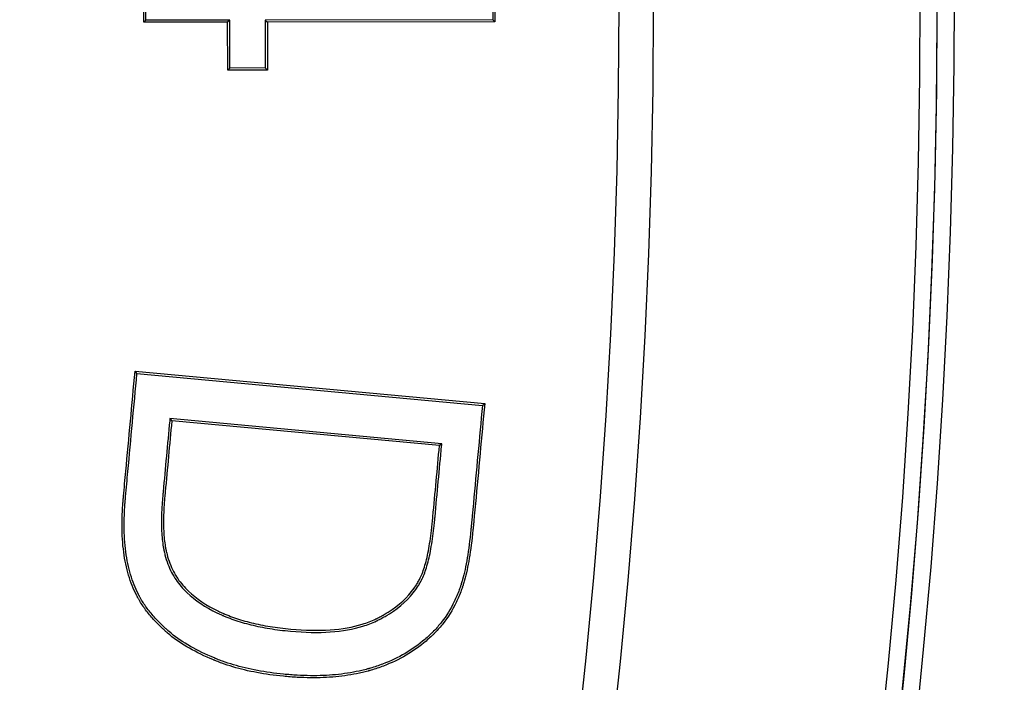
# Model space of a CAD drawing. Units: millimetres. Extents: x 0 to 291, y -285 to 204.
# Drawn here: x 172 to 177, y 66 to 69 of the extents above; entities that cross this region are included whole.
import ezdxf
from ezdxf.enums import TextEntityAlignment as Align

# ---------------------------------------------------------------- set-up
doc = ezdxf.new("R2010")
doc.units = ezdxf.units.MM
for name, color, linetype in [('D-2BM', 7, 'Continuous'), ('D-2BT', 7, 'Continuous'), ('Default', 7, 'Continuous'), ('JUNTA', 7, 'Continuous'), ('Predeterminado', 7, 'Continuous')]:
    doc.layers.add(name, color=color, linetype=linetype)
doc.styles.add('SEACAD_Arial', font='arial.ttf')
doc.styles.add('SEACAD_Solid_Edge_ANSI1_Symbols', font='semeca1.ttf')
doc.dimstyles.new('ISO', dxfattribs={"dimtxt": 3.125, "dimasz": 3.125, "dimexe": 1.5625, "dimexo": 0, "dimgap": 0.78125, "dimtad": 0, "dimlfac": 12.5, "dimtxsty": 'SEACAD_Arial', "dimblk1": '_SE_FILLED', "dimblk2": '_SE_FILLED', "dimsah": 1, "dimcen": 1.5625, "dimadec": 1, "dimazin": 0, "dimtfac": 0.5, "dimtmove": 0, "dimatfit": 3, "dimfxl": 1, "dimarcsym": 0})

# ---------------------------------------------------------------- blocks, each defined once
blk = doc.blocks.new('SE1')
at = {"layer": 'D-2BM', "color": 7, "linetype": 'Continuous'}
for radius, start, end in [(31.2, 95.29638, 84.70362), (31.1203, 95.20514, 85.22256), (31.8799, 315.69955, 359.29838)]:
    blk.add_arc((145.5346, 68.811), radius, start, end, dxfattribs=at)
at = {"layer": 'D-2BT', "color": 7, "linetype": 'Continuous'}
for p, q in [((172.9655, 68.7357), (172.9652, 68.9346)), ((172.9752, 68.7455), (172.975, 68.9249)), ((174.5879, 68.8972), (174.5881, 68.7479)), ((174.5977, 68.9023), (174.5979, 68.7382)), ((172.9752, 68.7455), (172.9655, 68.7357)), ((173.3556, 68.7363), (172.9655, 68.7357)), ((173.3654, 68.7461), (172.9752, 68.7455)), ((173.3654, 68.7461), (173.3556, 68.7363)), ((173.356, 68.5135), (173.3556, 68.7363)), ((173.3657, 68.5233), (173.3654, 68.7461)), ((174.5881, 68.7479), (173.5306, 68.7464)), ((173.5306, 68.7464), (173.531, 68.5235)), ((173.5306, 68.7464), (173.5404, 68.7366)), ((174.5979, 68.7382), (173.5404, 68.7366)), ((173.5404, 68.7366), (173.5407, 68.5138)), ((174.5881, 68.7479), (174.5979, 68.7382)), ((173.3657, 68.5233), (173.356, 68.5135)), ((173.5407, 68.5138), (173.356, 68.5135)), ((173.531, 68.5235), (173.3657, 68.5233)), ((173.531, 68.5235), (173.5407, 68.5138)), ((172.9342, 67.1026), (172.9254, 67.1132)), ((172.9254, 67.1132), (174.5509, 66.9629)), ((172.9342, 67.1026), (174.5403, 66.9541)), ((174.5403, 66.9541), (174.5509, 66.9629)), ((174.3513, 66.7761), (173.0873, 66.8931)), ((173.0873, 66.8931), (173.0961, 66.8824)), ((174.3407, 66.7673), (173.0961, 66.8824)), ((174.3513, 66.7761), (174.3407, 66.7673))]:
    blk.add_line(p, q, dxfattribs=at)
for radius in [29.8, 29.6398]:
    blk.add_circle((145.5346, 68.811), radius, dxfattribs=at)
blk.add_arc((145.5346, 68.811), 31.04, 95.21864, 93.29353, dxfattribs=at)
for points, knots in [([(174.5509, 66.9629), (174.5366, 66.8079), (174.5222, 66.6529), (174.5061, 66.4785), (174.5043, 66.4591), (174.5016, 66.43), (174.5007, 66.4203), (174.4997, 66.4094), (174.4996, 66.4082), (174.4994, 66.4064), (174.4994, 66.4058), (174.4993, 66.4046), (174.4992, 66.4041), (174.4991, 66.403), (174.4991, 66.4026), (174.499, 66.4018), (174.499, 66.4014), (174.4989, 66.4002), (174.4988, 66.3994), (174.4986, 66.3971), (174.4984, 66.3955), (174.4977, 66.3877), (174.4971, 66.3815), (174.4915, 66.3266), (174.4857, 66.2827), (174.4727, 66.2049), (174.4654, 66.171), (174.4554, 66.1348), (174.4533, 66.1279), (174.451, 66.1204), (174.4507, 66.1196), (174.4503, 66.1184), (174.4502, 66.118), (174.45, 66.1174), (174.4499, 66.1172), (174.4498, 66.1168), (174.4497, 66.1166), (174.4488, 66.1138), (174.448, 66.1113), (174.4454, 66.1039), (174.4437, 66.099), (174.4348, 66.0748), (174.4269, 66.0563), (174.4011, 66.0029), (174.3808, 65.9703), (174.346, 65.9256), (174.3336, 65.9114), (174.3172, 65.8946), (174.314, 65.8913), (174.3071, 65.8846), (174.3036, 65.8813), (174.2932, 65.8716), (174.286, 65.8652), (174.2208, 65.8096), (174.1545, 65.7709), (174.0612, 65.7356), (174.042, 65.7292), (174.0199, 65.7227), (174.0174, 65.722), (174.0143, 65.7211), (174.0138, 65.721), (174.0128, 65.7207), (174.0122, 65.7205), (174.0106, 65.7201), (174.0095, 65.7198), (174.0041, 65.7183), (173.9998, 65.7171), (173.9867, 65.7138), (173.9779, 65.7117), (173.9335, 65.702), (173.8967, 65.6963), (173.8205, 65.6891), (173.7811, 65.6876), (173.7202, 65.6882), (173.6996, 65.6889), (173.6682, 65.6906), (173.6577, 65.6913), (173.6365, 65.6929), (173.6257, 65.6939), (173.5296, 65.7032), (173.451, 65.7178), (173.3625, 65.7441), (173.3453, 65.7498), (173.3202, 65.759), (173.3119, 65.7621), (173.3018, 65.7662), (173.2998, 65.767), (173.2973, 65.768), (173.2965, 65.7683), (173.2953, 65.7689), (173.2946, 65.7691), (173.2927, 65.7699), (173.2914, 65.7704), (173.2851, 65.7731), (173.2801, 65.7752), (173.2353, 65.7946), (173.1988, 65.8129), (173.1326, 65.8522), (173.1029, 65.8732), (173.0753, 65.8971), (173.0737, 65.8985), (173.0717, 65.9003), (173.0711, 65.9008), (173.0701, 65.9017), (173.0696, 65.9021), (173.0681, 65.9034), (173.0671, 65.9043), (173.0622, 65.9088), (173.0583, 65.9124), (173.0468, 65.9231), (173.0394, 65.9303), (173.0179, 65.952), (173.0045, 65.9666), (172.9799, 65.9963), (172.9686, 66.0114), (172.9534, 66.0344), (172.9486, 66.0421), (172.9418, 66.0539), (172.9396, 66.0578), (172.9369, 66.0628), (172.9365, 66.0636), (172.9356, 66.0653), (172.9351, 66.0662), (172.9338, 66.0688), (172.9329, 66.0706), (172.9176, 66.1007), (172.9054, 66.1317), (172.8855, 66.1985), (172.8779, 66.2344), (172.8675, 66.3113), (172.865, 66.3524), (172.8648, 66.4176), (172.8654, 66.4399), (172.8671, 66.4742), (172.8678, 66.4858), (172.8691, 66.5034), (172.8696, 66.5093), (172.8704, 66.5182), (172.8706, 66.5212), (172.871, 66.5249), (172.871, 66.5257), (172.8712, 66.5271), (172.8712, 66.5277), (172.8714, 66.5295), (172.8715, 66.5307), (172.8752, 66.5707), (172.8788, 66.6094), (172.8967, 66.8032), (172.911, 66.9582), (172.9254, 67.1132)], [0, 0, 0, 0, 0.125, 0.125, 0.140625, 0.140625, 0.148438, 0.148438, 0.149414, 0.149414, 0.149902, 0.149902, 0.150391, 0.150391, 0.150635, 0.150635, 0.150879, 0.150879, 0.151367, 0.151367, 0.152344, 0.152344, 0.15625, 0.15625, 0.1875, 0.1875, 0.21875, 0.21875, 0.226562, 0.226562, 0.227539, 0.227539, 0.228027, 0.228027, 0.228271, 0.228271, 0.228516, 0.228516, 0.230469, 0.230469, 0.234375, 0.234375, 0.25, 0.25, 0.28125, 0.28125, 0.296875, 0.296875, 0.300781, 0.300781, 0.304687, 0.304687, 0.3125, 0.3125, 0.375, 0.375, 0.390625, 0.390625, 0.392578, 0.392578, 0.393066, 0.393066, 0.393555, 0.393555, 0.394531, 0.394531, 0.398437, 0.398437, 0.40625, 0.40625, 0.4375, 0.4375, 0.46875, 0.46875, 0.484375, 0.484375, 0.492188, 0.492188, 0.5, 0.5, 0.5625, 0.5625, 0.578125, 0.578125, 0.585938, 0.585938, 0.587891, 0.587891, 0.588379, 0.588379, 0.588867, 0.588867, 0.589844, 0.589844, 0.59375, 0.59375, 0.625, 0.625, 0.65625, 0.65625, 0.658203, 0.658203, 0.658691, 0.658691, 0.65918, 0.65918, 0.660156, 0.660156, 0.664063, 0.664063, 0.671875, 0.671875, 0.6875, 0.6875, 0.703125, 0.703125, 0.710937, 0.710937, 0.714844, 0.714844, 0.71582, 0.71582, 0.716797, 0.716797, 0.71875, 0.71875, 0.75, 0.75, 0.78125, 0.78125, 0.8125, 0.8125, 0.828125, 0.828125, 0.835938, 0.835938, 0.839844, 0.839844, 0.841797, 0.841797, 0.842285, 0.842285, 0.842773, 0.842773, 0.84375, 0.84375, 0.875, 0.875, 1, 1, 1, 1]), ([(174.5403, 66.9541), (174.5262, 66.8023), (174.5122, 66.6505), (174.4964, 66.4794), (174.4946, 66.46), (174.4919, 66.4309), (174.491, 66.4212), (174.49, 66.4103), (174.4899, 66.4091), (174.4897, 66.4073), (174.4896, 66.4067), (174.4895, 66.4055), (174.4895, 66.405), (174.4894, 66.4039), (174.4894, 66.4035), (174.4893, 66.4027), (174.4892, 66.4023), (174.4891, 66.4011), (174.4891, 66.4004), (174.4888, 66.398), (174.4887, 66.3964), (174.4879, 66.3886), (174.4873, 66.3825), (174.4818, 66.3277), (174.476, 66.2841), (174.4631, 66.2068), (174.4559, 66.1732), (174.446, 66.1375), (174.444, 66.1307), (174.4417, 66.1234), (174.4414, 66.1226), (174.441, 66.1214), (174.4409, 66.121), (174.4407, 66.1204), (174.4406, 66.1202), (174.4405, 66.1198), (174.4404, 66.1196), (174.4395, 66.1169), (174.4387, 66.1144), (174.4362, 66.1071), (174.4345, 66.1023), (174.4257, 66.0785), (174.418, 66.0602), (174.3926, 66.0077), (174.3727, 65.9757), (174.3385, 65.9319), (174.3264, 65.918), (174.3103, 65.9015), (174.3071, 65.8983), (174.3003, 65.8917), (174.2969, 65.8884), (174.2866, 65.8788), (174.2796, 65.8726), (174.2154, 65.8178), (174.15, 65.7797), (174.058, 65.7448), (174.039, 65.7385), (174.0172, 65.7321), (174.0147, 65.7314), (174.0117, 65.7305), (174.0112, 65.7304), (174.0101, 65.7301), (174.0096, 65.7299), (174.008, 65.7295), (174.0069, 65.7292), (174.0016, 65.7277), (173.9973, 65.7266), (173.9844, 65.7233), (173.9757, 65.7213), (173.9318, 65.7116), (173.8954, 65.706), (173.8199, 65.6989), (173.7809, 65.6974), (173.7205, 65.6979), (173.7, 65.6986), (173.6689, 65.7004), (173.6584, 65.7011), (173.6373, 65.7027), (173.6266, 65.7036), (173.531, 65.7129), (173.4531, 65.7273), (173.3655, 65.7535), (173.3484, 65.7591), (173.3236, 65.7681), (173.3155, 65.7712), (173.3055, 65.7752), (173.3035, 65.7761), (173.301, 65.7771), (173.3003, 65.7774), (173.299, 65.7779), (173.2984, 65.7782), (173.2965, 65.7789), (173.2952, 65.7795), (173.2889, 65.7821), (173.2839, 65.7842), (173.2395, 65.8035), (173.2033, 65.8216), (173.138, 65.8604), (173.1088, 65.881), (173.0817, 65.9045), (173.0801, 65.9058), (173.0782, 65.9076), (173.0776, 65.9081), (173.0766, 65.9089), (173.0762, 65.9094), (173.0747, 65.9107), (173.0737, 65.9116), (173.0688, 65.916), (173.065, 65.9196), (173.0536, 65.9302), (173.0462, 65.9373), (173.025, 65.9587), (173.0118, 65.9731), (172.9876, 66.0023), (172.9766, 66.0171), (172.9616, 66.0396), (172.9569, 66.0472), (172.9503, 66.0587), (172.9482, 66.0625), (172.9456, 66.0674), (172.9452, 66.0681), (172.9443, 66.0699), (172.9438, 66.0707), (172.9425, 66.0733), (172.9416, 66.075), (172.9266, 66.1046), (172.9146, 66.135), (172.8951, 66.2008), (172.8875, 66.2362), (172.8773, 66.3121), (172.8748, 66.3528), (172.8746, 66.4174), (172.8752, 66.4396), (172.8769, 66.4737), (172.8776, 66.4852), (172.8789, 66.5027), (172.8793, 66.5085), (172.8801, 66.5174), (172.8804, 66.5203), (172.8807, 66.524), (172.8808, 66.5248), (172.8809, 66.5262), (172.8809, 66.5268), (172.8811, 66.5286), (172.8812, 66.5298), (172.8849, 66.5698), (172.8885, 66.6085), (172.9061, 66.799), (172.9202, 66.9508), (172.9342, 67.1026)], [0, 0, 0, 0, 0.123027, 0.123027, 0.138734, 0.138734, 0.146588, 0.146588, 0.147569, 0.147569, 0.14806, 0.14806, 0.148551, 0.148551, 0.148797, 0.148797, 0.149042, 0.149042, 0.149533, 0.149533, 0.150515, 0.150515, 0.154441, 0.154441, 0.185856, 0.185856, 0.21727, 0.21727, 0.225124, 0.225124, 0.226105, 0.226105, 0.226596, 0.226596, 0.226842, 0.226842, 0.227087, 0.227087, 0.229051, 0.229051, 0.232977, 0.232977, 0.248685, 0.248685, 0.280099, 0.280099, 0.295806, 0.295806, 0.299733, 0.299733, 0.30366, 0.30366, 0.311513, 0.311513, 0.374342, 0.374342, 0.390049, 0.390049, 0.392013, 0.392013, 0.392504, 0.392504, 0.392995, 0.392995, 0.393976, 0.393976, 0.397903, 0.397903, 0.405757, 0.405757, 0.437171, 0.437171, 0.468586, 0.468586, 0.484293, 0.484293, 0.492146, 0.492146, 0.5, 0.5, 0.562829, 0.562829, 0.578536, 0.578536, 0.58639, 0.58639, 0.588353, 0.588353, 0.588844, 0.588844, 0.589335, 0.589335, 0.590316, 0.590316, 0.594243, 0.594243, 0.625658, 0.625658, 0.657072, 0.657072, 0.659035, 0.659035, 0.659526, 0.659526, 0.660017, 0.660017, 0.660999, 0.660999, 0.664926, 0.664926, 0.672779, 0.672779, 0.688486, 0.688486, 0.704194, 0.704194, 0.712047, 0.712047, 0.715974, 0.715974, 0.716956, 0.716956, 0.717937, 0.717937, 0.719901, 0.719901, 0.751315, 0.751315, 0.78273, 0.78273, 0.814144, 0.814144, 0.829851, 0.829851, 0.837705, 0.837705, 0.841632, 0.841632, 0.843595, 0.843595, 0.844086, 0.844086, 0.844577, 0.844577, 0.845559, 0.845559, 0.876973, 0.876973, 1, 1, 1, 1]), ([(173.0873, 66.8931), (173.087, 66.8898), (173.0867, 66.8866), (173.0864, 66.8833), (173.0762, 66.7732), (173.066, 66.6631), (173.0555, 66.5495), (173.0552, 66.5461), (173.0547, 66.5409), (173.0546, 66.5392), (173.0544, 66.5371), (173.0543, 66.5366), (173.0542, 66.5358), (173.0542, 66.5352), (173.054, 66.5335), (173.0539, 66.5324), (173.0531, 66.5226), (173.0523, 66.5141), (173.0505, 66.4888), (173.0495, 66.4726), (173.0476, 66.4256), (173.0476, 66.3967), (173.0501, 66.3434), (173.0526, 66.319), (173.0574, 66.2912), (173.0584, 66.2858), (173.0596, 66.2798), (173.0598, 66.2791), (173.06, 66.2781), (173.0601, 66.2778), (173.0602, 66.2773), (173.0602, 66.2772), (173.0603, 66.2768), (173.0603, 66.2765), (173.0608, 66.2744), (173.0612, 66.2724), (173.0626, 66.2668), (173.0635, 66.263), (173.0683, 66.2445), (173.0728, 66.2303), (173.0882, 66.1897), (173.1009, 66.1653), (173.1232, 66.1324), (173.1312, 66.1222), (173.1481, 66.1027), (173.157, 66.0933), (173.2048, 66.0475), (173.252, 66.0157), (173.3155, 65.9856), (173.3227, 65.9823), (173.3305, 65.9789), (173.3309, 65.9787), (173.3318, 65.9783), (173.3323, 65.9781), (173.3334, 65.9776), (173.3342, 65.9773), (173.3363, 65.9764), (173.3378, 65.9758), (173.3422, 65.9739), (173.3451, 65.9727), (173.36, 65.9667), (173.3721, 65.9622), (173.4097, 65.9491), (173.4361, 65.9414), (173.4918, 65.9276), (173.521, 65.9217), (173.5671, 65.9142), (173.5828, 65.912), (173.615, 65.908), (173.6315, 65.9062), (173.7825, 65.8925), (173.8945, 65.9), (174.0071, 65.9347), (174.0282, 65.9429), (174.0486, 65.9527), (174.0492, 65.953), (174.0501, 65.9534), (174.0504, 65.9536), (174.0509, 65.9538), (174.051, 65.9539), (174.0514, 65.954), (174.0516, 65.9542), (174.0536, 65.9552), (174.0554, 65.9561), (174.0608, 65.9587), (174.0643, 65.9606), (174.0747, 65.9661), (174.0815, 65.9698), (174.1015, 65.9813), (174.1142, 65.9893), (174.1747, 66.0312), (174.2133, 66.0702), (174.245, 66.1204), (174.2484, 66.126), (174.2531, 66.1346), (174.2547, 66.1375), (174.2566, 66.1412), (174.257, 66.1419), (174.2575, 66.143), (174.2577, 66.1434), (174.2581, 66.1441), (174.2583, 66.1445), (174.2588, 66.1454), (174.259, 66.1459), (174.2595, 66.1469), (174.2598, 66.1475), (174.2642, 66.1566), (174.2681, 66.1659), (174.2794, 66.1961), (174.2862, 66.2194), (174.2983, 66.272), (174.3036, 66.3014), (174.3106, 66.3501), (174.3128, 66.3672), (174.3158, 66.3939), (174.3167, 66.4029), (174.3179, 66.4146), (174.3181, 66.4169), (174.3184, 66.4204), (174.3186, 66.4216), (174.3187, 66.423), (174.3187, 66.4233), (174.3188, 66.4239), (174.3188, 66.4243), (174.3189, 66.4249), (174.3189, 66.4254), (174.3193, 66.4292), (174.3196, 66.4327), (174.3301, 66.5462), (174.3403, 66.6563), (174.3504, 66.7664), (174.3507, 66.7696), (174.351, 66.7729), (174.3513, 66.7761)], [0, 0, 0, 0, 0.003657, 0.003657, 0.003657, 0.127743, 0.127743, 0.131621, 0.131621, 0.133559, 0.133559, 0.134044, 0.134044, 0.134529, 0.134529, 0.135498, 0.135498, 0.143254, 0.143254, 0.158764, 0.158764, 0.189786, 0.189786, 0.220807, 0.220807, 0.228562, 0.228562, 0.229532, 0.229532, 0.230017, 0.230017, 0.230259, 0.230259, 0.230501, 0.230501, 0.23244, 0.23244, 0.236318, 0.236318, 0.251829, 0.251829, 0.28285, 0.28285, 0.298361, 0.298361, 0.313871, 0.313871, 0.375914, 0.375914, 0.38367, 0.38367, 0.384154, 0.384154, 0.384639, 0.384639, 0.385608, 0.385608, 0.387547, 0.387547, 0.391425, 0.391425, 0.406936, 0.406936, 0.437957, 0.437957, 0.468978, 0.468978, 0.484489, 0.484489, 0.5, 0.5, 0.624085, 0.624085, 0.655107, 0.655107, 0.656076, 0.656076, 0.656561, 0.656561, 0.656803, 0.656803, 0.657046, 0.657046, 0.658984, 0.658984, 0.662862, 0.662862, 0.670618, 0.670618, 0.686128, 0.686128, 0.748171, 0.748171, 0.755926, 0.755926, 0.759804, 0.759804, 0.760773, 0.760773, 0.761258, 0.761258, 0.761743, 0.761743, 0.762712, 0.762712, 0.763682, 0.763682, 0.779192, 0.779192, 0.810214, 0.810214, 0.841235, 0.841235, 0.856746, 0.856746, 0.864501, 0.864501, 0.86644, 0.86644, 0.86741, 0.86741, 0.867652, 0.867652, 0.867894, 0.867894, 0.868379, 0.868379, 0.872257, 0.872257, 0.996342, 0.996342, 0.996342, 1, 1, 1, 1]), ([(173.0961, 66.8824), (173.0859, 66.7723), (173.0758, 66.6622), (173.0653, 66.5486), (173.0649, 66.5452), (173.0645, 66.54), (173.0643, 66.5383), (173.0641, 66.5362), (173.0641, 66.5357), (173.064, 66.5349), (173.0639, 66.5343), (173.0638, 66.5327), (173.0637, 66.5316), (173.0628, 66.5218), (173.0621, 66.5133), (173.0602, 66.4882), (173.0593, 66.4721), (173.0574, 66.4255), (173.0574, 66.3969), (173.0599, 66.3442), (173.0624, 66.3202), (173.067, 66.2929), (173.068, 66.2876), (173.0692, 66.2818), (173.0693, 66.2812), (173.0695, 66.2802), (173.0696, 66.2799), (173.0697, 66.2794), (173.0697, 66.2793), (173.0698, 66.2789), (173.0699, 66.2786), (173.0704, 66.2765), (173.0708, 66.2746), (173.0721, 66.269), (173.073, 66.2654), (173.0777, 66.2472), (173.0821, 66.2334), (173.0971, 66.1938), (173.1094, 66.1701), (173.1311, 66.1383), (173.1388, 66.1284), (173.1552, 66.1094), (173.164, 66.1001), (173.2107, 66.0554), (173.257, 66.0241), (173.3196, 65.9944), (173.3267, 65.9912), (173.3344, 65.9879), (173.3348, 65.9877), (173.3357, 65.9873), (173.3362, 65.9871), (173.3373, 65.9866), (173.338, 65.9863), (173.3402, 65.9854), (173.3416, 65.9848), (173.3459, 65.983), (173.3488, 65.9818), (173.3635, 65.9759), (173.3755, 65.9714), (173.4126, 65.9585), (173.4388, 65.9508), (173.4938, 65.9372), (173.5228, 65.9313), (173.5685, 65.9239), (173.5841, 65.9217), (173.6161, 65.9177), (173.6325, 65.9159), (173.7825, 65.9023), (173.8934, 65.9099), (174.0038, 65.9439), (174.0245, 65.9519), (174.0443, 65.9615), (174.0449, 65.9618), (174.0458, 65.9622), (174.0461, 65.9624), (174.0466, 65.9626), (174.0467, 65.9626), (174.047, 65.9628), (174.0473, 65.9629), (174.0493, 65.9639), (174.0511, 65.9648), (174.0563, 65.9674), (174.0598, 65.9692), (174.07, 65.9746), (174.0767, 65.9783), (174.0964, 65.9897), (174.1089, 65.9975), (174.1682, 66.0386), (174.2058, 66.0767), (174.2366, 66.1254), (174.2399, 66.1309), (174.2446, 66.1393), (174.2461, 66.1421), (174.2479, 66.1457), (174.2483, 66.1464), (174.2488, 66.1475), (174.249, 66.1478), (174.2494, 66.1485), (174.2496, 66.1489), (174.25, 66.1498), (174.2502, 66.1502), (174.2507, 66.1512), (174.251, 66.1518), (174.2552, 66.1605), (174.2591, 66.1695), (174.27, 66.199), (174.2767, 66.2219), (174.2887, 66.2739), (174.294, 66.303), (174.3009, 66.3514), (174.3031, 66.3683), (174.3061, 66.3949), (174.307, 66.4039), (174.3082, 66.4155), (174.3084, 66.4178), (174.3087, 66.4213), (174.3088, 66.4225), (174.309, 66.424), (174.309, 66.4242), (174.309, 66.4248), (174.3091, 66.4252), (174.3091, 66.4258), (174.3092, 66.4263), (174.3095, 66.4301), (174.3098, 66.4336), (174.3203, 66.5471), (174.3305, 66.6572), (174.3407, 66.7673)], [0, 0, 0, 0, 0.125, 0.125, 0.128906, 0.128906, 0.130859, 0.130859, 0.131348, 0.131348, 0.131836, 0.131836, 0.132812, 0.132812, 0.140625, 0.140625, 0.15625, 0.15625, 0.1875, 0.1875, 0.21875, 0.21875, 0.226562, 0.226562, 0.227539, 0.227539, 0.228027, 0.228027, 0.228271, 0.228271, 0.228516, 0.228516, 0.230469, 0.230469, 0.234375, 0.234375, 0.25, 0.25, 0.28125, 0.28125, 0.296875, 0.296875, 0.3125, 0.3125, 0.375, 0.375, 0.382812, 0.382812, 0.383301, 0.383301, 0.383789, 0.383789, 0.384766, 0.384766, 0.386719, 0.386719, 0.390625, 0.390625, 0.40625, 0.40625, 0.4375, 0.4375, 0.46875, 0.46875, 0.484375, 0.484375, 0.5, 0.5, 0.625, 0.625, 0.65625, 0.65625, 0.657227, 0.657227, 0.657715, 0.657715, 0.657959, 0.657959, 0.658203, 0.658203, 0.660156, 0.660156, 0.664062, 0.664062, 0.671875, 0.671875, 0.6875, 0.6875, 0.75, 0.75, 0.757812, 0.757812, 0.761719, 0.761719, 0.762695, 0.762695, 0.763184, 0.763184, 0.763672, 0.763672, 0.764648, 0.764648, 0.765625, 0.765625, 0.78125, 0.78125, 0.8125, 0.8125, 0.84375, 0.84375, 0.859375, 0.859375, 0.867188, 0.867188, 0.869141, 0.869141, 0.870117, 0.870117, 0.870361, 0.870361, 0.870605, 0.870605, 0.871094, 0.871094, 0.875, 0.875, 1, 1, 1, 1])]:
    blk.add_open_spline(points, degree=3, knots=knots, dxfattribs=at)
at = {"layer": 'JUNTA', "color": 7, "linetype": 'Continuous'}
blk.add_arc((145.5346, 68.811), 31.12, 95.20518, 360, dxfattribs=at)
blk = doc.blocks.new('DMBLK4')
at = {"layer": 'Predeterminado', "linetype": 'Continuous'}
for points in [[(128.7461, 92.1618), (126.4589, 94.354), (127.9115, 91.5385)], [(163.1578, 46.0834), (162.3232, 45.4602), (164.6104, 43.268)]]:
    blk.add_hatch(color=7, dxfattribs=at).paths.add_polyline_path(points)
at = {"layer": 'Predeterminado', "color": 7, "linetype": 'Continuous'}
for p, q in [((126.4589, 94.354), (164.6104, 43.268)), ((164.6104, 43.268), (177.8494, 25.5405))]:
    blk.add_line(p, q, dxfattribs=at)
blk.add_arc((145.5346, 68.811), 31.8799, 303.9445, 0.70162, dxfattribs=at)
for s, style, p in [('O', 'SEACAD_Solid_Edge_ANSI1_Symbols', (179.7558, 25.5991)), ('797', 'SEACAD_Arial', (182.9599, 21.3086))]:
    blk.add_text(s, height=3.125, rotation=306.7527, dxfattribs=dict(at, style=style)).set_placement(p, align=Align.TOP_LEFT)
blk = doc.blocks.new('_SE_FILLED')
at = {"color": 0}
blk.add_line((0, 0), (-1, 0), dxfattribs=at)
blk.add_solid([(0, 0), (-1, -0.1665), (-1, 0.1665), (0, 0)], dxfattribs=at)

msp = doc.modelspace()

# ---------------------------------------------------------------- block references
at = {"layer": 'Default'}
msp.add_blockref('SE1', (0, 0), dxfattribs=at)

# ---------------------------------------------------------------- dimensions: what is measured, and where the dimension line sits
at = {"layer": 'Predeterminado', "color": 7, "linetype": 'Continuous'}
dim = msp.add_diameter_dim_2p(p1=(126.45888, 94.35402), p2=(164.61038, 43.26797), text='\\A1;<>', dimstyle='ISO', override={"dimtmove": 1, "dimtolj": 1}, dxfattribs=at)
dim.commit()
dim.dimension.update_dxf_attribs({"geometry": 'DMBLK4', "text_midpoint": (177.84943, 25.54045), "dimtype": 163})

doc.saveas('drawing.dxf')
